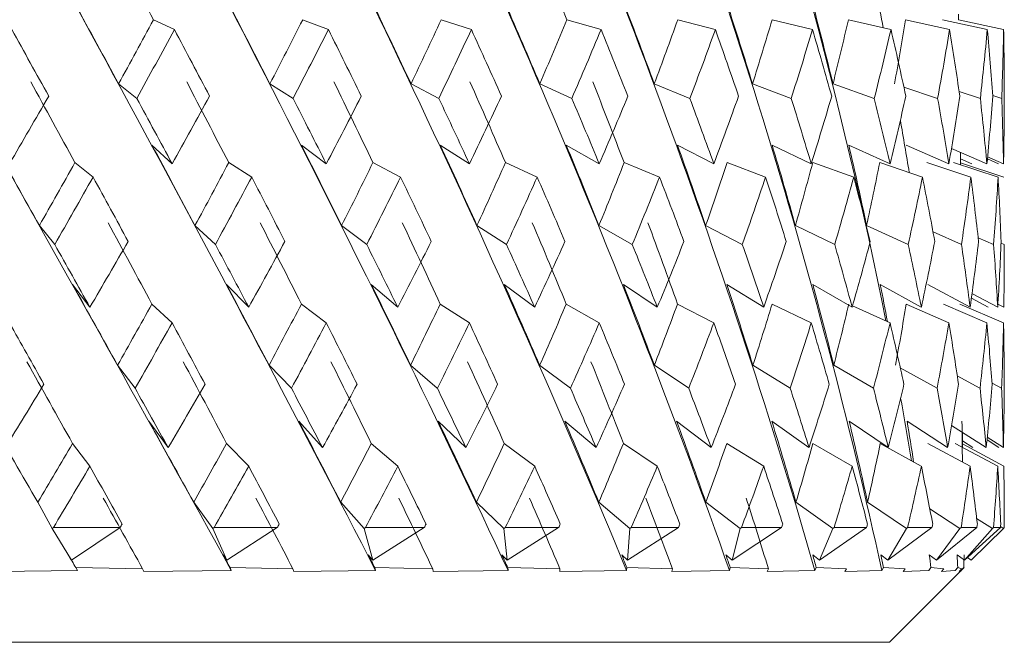
# Model space of a CAD drawing. Units: millimetres. Extents: x 117 to 324, y -47 to 369.
# Drawn here: x 313 to 317, y -47 to -45 of the extents above; entities that cross this region are included whole.
import ezdxf

# ---------------------------------------------------------------- set-up
doc = ezdxf.new("R2010")
doc.units = ezdxf.units.MM

msp = doc.modelspace()

# ---------------------------------------------------------------- linework, layer by layer
at = {"color": 7, "linetype": 'Continuous', "lineweight": 15}
for p, q in [((317.0484, -44.7824), (317.0484, -44.7577)), ((313.6293, -44.8251), (313.5381, -44.7824)), ((314.3007, -44.8251), (314.1884, -44.7824)), ((314.924, -44.8251), (314.7923, -44.7824)), ((315.4893, -44.8251), (315.3404, -44.7824)), ((315.9877, -44.8251), (315.8239, -44.7824)), ((316.4114, -44.8251), (316.2352, -44.7824)), ((316.7536, -44.8251), (316.5679, -44.7824)), ((317.009, -44.8251), (316.8167, -44.7824)), ((317.1736, -44.8251), (316.9777, -44.7824)), ((317.2447, -44.8251), (317.0482, -44.7824)), ((313.3859, -45.0622), (313.4653, -45.1255)), ((314.0454, -45.0622), (314.1466, -45.1255)), ((314.6609, -45.0622), (314.7821, -45.1255)), ((315.2225, -45.0622), (315.3619, -45.1255)), ((315.7214, -45.0622), (315.8769, -45.1255)), ((316.1498, -45.0622), (316.3188, -45.1255)), ((316.5009, -45.0622), (316.6807, -45.1255)), ((316.8097, -45.0758), (316.957, -45.1255)), ((317.0507, -45.0951), (317.1432, -45.1255)), ((317.1974, -45.1128), (317.2364, -45.1255)), ((313.6193, -45.4104), (313.5311, -45.3285)), ((314.2914, -45.4104), (314.1827, -45.3285)), ((314.9154, -45.4104), (314.7881, -45.3285)), ((315.4816, -45.4104), (315.3376, -45.3285)), ((315.9811, -45.4104), (315.8226, -45.3285)), ((316.4059, -45.4104), (316.2355, -45.3285)), ((316.7493, -45.4104), (316.5697, -45.3285)), ((317.006, -45.4104), (316.82, -45.3285)), ((317.1719, -45.4104), (317.0173, -45.3435)), ((317.0563, -45.4147), (317.0563, -45.3604)), ((313.2746, -45.468), (313.1956, -45.4052)), ((313.9664, -45.468), (313.8659, -45.4052)), ((314.6153, -45.468), (314.4949, -45.4052)), ((315.2111, -45.468), (315.0726, -45.4052)), ((315.7445, -45.468), (315.59, -45.4052)), ((316.2069, -45.468), (316.039, -45.4052)), ((316.591, -45.468), (316.4124, -45.4052)), ((316.891, -45.468), (316.7043, -45.4052)), ((317.1019, -45.468), (316.9102, -45.4052)), ((317.2205, -45.468), (317.0268, -45.4052)), ((317.1058, -45.4104), (317.0563, -45.388)), ((317.2449, -45.468), (317.0563, -45.4065)), ((317.2222, -45.4104), (317.1739, -45.3893)), ((317.2443, -45.4104), (317.1748, -45.3804)), ((313.0406, -45.6794), (313.1076, -45.762)), ((313.7189, -45.6794), (313.8079, -45.762)), ((314.3582, -45.6794), (314.4678, -45.762)), ((314.9484, -45.6794), (315.0769, -45.762)), ((315.4803, -45.6794), (315.6257, -45.762)), ((315.9455, -45.6794), (316.1054, -45.762)), ((316.3366, -45.6794), (316.5085, -45.762)), ((316.6474, -45.6794), (316.8286, -45.762)), ((316.9368, -45.7074), (317.0607, -45.762)), ((317.1337, -45.7329), (317.2011, -45.762)), ((317.2335, -45.7559), (317.2477, -45.762)), ((313.2606, -46.0351), (313.185, -45.9357)), ((313.9532, -46.0351), (313.8568, -45.9357)), ((314.6031, -46.0351), (314.4876, -45.9357)), ((315.2, -46.0351), (315.0672, -45.9357)), ((315.7346, -46.0351), (315.5866, -45.9357)), ((316.1985, -46.0351), (316.0376, -45.9357)), ((316.5843, -46.0351), (316.413, -45.9357)), ((316.8859, -46.0351), (316.707, -45.9357)), ((317.0986, -46.0351), (316.9149, -45.9357)), ((317.2191, -46.0351), (317.1068, -45.975)), ((313.6193, -46.1032), (313.5311, -46.0213)), ((314.2914, -46.1032), (314.1827, -46.0213)), ((314.9154, -46.1032), (314.7881, -46.0213)), ((315.4816, -46.1032), (315.3376, -46.0213)), ((315.9811, -46.1032), (315.8226, -46.0213)), ((316.4059, -46.1032), (316.2355, -46.0213)), ((317.006, -46.1032), (316.82, -46.0213)), ((317.1719, -46.1032), (316.9824, -46.0213)), ((317.2443, -46.1032), (317.0544, -46.0213)), ((317.177, -46.0351), (317.1041, -45.9951)), ((316.7493, -46.1032), (316.5861, -46.0288)), ((317.2453, -46.0351), (317.2199, -46.0214)), ((313.3813, -46.2877), (313.4578, -46.3883)), ((314.0421, -46.2877), (314.1395, -46.3883)), ((314.6588, -46.2877), (314.7756, -46.3883)), ((315.2217, -46.2877), (315.3561, -46.3883)), ((315.722, -46.2877), (315.8717, -46.3883)), ((316.1517, -46.2877), (316.3145, -46.3883)), ((316.504, -46.2877), (316.6773, -46.3883)), ((316.7943, -46.2993), (316.9545, -46.3883)), ((317.0428, -46.3348), (317.1417, -46.3883)), ((317.1944, -46.3661), (317.2359, -46.3883)), ((313.6018, -46.647), (313.518, -46.5319)), ((314.2749, -46.647), (314.1718, -46.5319)), ((314.9003, -46.647), (314.7794, -46.5319)), ((315.4681, -46.647), (315.3313, -46.5319)), ((315.9693, -46.647), (315.8189, -46.5319)), ((316.3961, -46.647), (316.2343, -46.5319)), ((316.7417, -46.647), (316.5711, -46.5319)), ((317.0006, -46.647), (316.824, -46.5319)), ((317.1688, -46.647), (317.0179, -46.5505)), ((317.065, -46.6455), (317.065, -46.5806)), ((317.1099, -46.647), (317.065, -46.6171)), ((317.2239, -46.647), (317.1723, -46.6136)), ((317.2437, -46.647), (317.1734, -46.6022)), ((313.2606, -46.728), (313.185, -46.6285)), ((313.9532, -46.728), (313.8568, -46.6285)), ((314.6031, -46.728), (314.4876, -46.6285)), ((315.2, -46.728), (315.0672, -46.6285)), ((315.7346, -46.728), (315.5866, -46.6285)), ((316.1985, -46.728), (316.0376, -46.6285)), ((316.5843, -46.728), (316.413, -46.6285)), ((316.8859, -46.728), (316.707, -46.6285)), ((317.0986, -46.728), (316.9149, -46.6285)), ((317.2191, -46.728), (317.0334, -46.6285)), ((317.2453, -46.728), (317.065, -46.6309)), ((313.0337, -46.885), (313.0963, -46.9993)), ((313.7135, -46.885), (313.7966, -46.9993)), ((314.3543, -46.885), (314.4567, -46.9993)), ((314.9462, -46.885), (315.0662, -46.9993)), ((315.4798, -46.885), (315.6155, -46.9993)), ((315.9466, -46.885), (316.0959, -46.9993)), ((316.3393, -46.885), (316.4999, -46.9993)), ((316.6517, -46.885), (316.821, -46.9993)), ((316.9228, -46.9136), (317.0542, -46.9993)), ((317.1271, -46.9553), (317.1959, -46.9993)), ((313.1016, -46.9953), (313.0963, -46.9993)), ((313.0963, -46.9993), (313.1799, -47.138)), ((313.1016, -46.9953), (313.3921, -46.9953)), ((313.1799, -47.138), (313.3921, -46.9953)), ((313.8022, -46.9953), (313.7966, -46.9993)), ((313.7966, -46.9993), (313.8577, -47.138)), ((313.8022, -46.9953), (314.0775, -46.9953)), ((313.8577, -47.138), (314.0775, -46.9953)), ((314.4625, -46.9953), (314.4567, -46.9993)), ((314.4567, -46.9993), (314.4943, -47.138)), ((314.4625, -46.9953), (314.7183, -46.9953)), ((314.4943, -47.138), (314.7183, -46.9953)), ((315.0721, -46.9953), (315.0662, -46.9993)), ((315.0662, -46.9993), (315.0797, -47.138)), ((315.0721, -46.9953), (315.3044, -46.9953)), ((315.0797, -47.138), (315.3044, -46.9953)), ((315.6047, -47.138), (315.8265, -46.9953)), ((315.6155, -46.9993), (315.6047, -47.138)), ((315.6214, -46.9953), (315.6155, -46.9993)), ((315.6214, -46.9953), (315.8265, -46.9953)), ((316.061, -47.138), (316.2763, -46.9953)), ((316.0959, -46.9993), (316.061, -47.138)), ((316.1017, -46.9953), (316.0959, -46.9993)), ((316.1017, -46.9953), (316.2763, -46.9953)), ((316.4414, -47.138), (316.6469, -46.9953)), ((316.4999, -46.9993), (316.4414, -47.138)), ((316.5054, -46.9953), (316.4999, -46.9993)), ((316.5054, -46.9953), (316.6469, -46.9953)), ((316.7399, -47.138), (316.9323, -46.9953)), ((316.821, -46.9993), (316.7399, -47.138)), ((316.8263, -46.9953), (316.821, -46.9993)), ((316.8263, -46.9953), (316.9323, -46.9953)), ((316.9517, -47.138), (317.1281, -46.9953)), ((317.0542, -46.9993), (316.9517, -47.138)), ((317.0591, -46.9953), (317.0542, -46.9993)), ((317.0591, -46.9953), (317.1281, -46.9953)), ((317.0736, -47.138), (317.2311, -46.9953)), ((317.1959, -46.9993), (317.0736, -47.138)), ((317.2437, -46.9993), (317.1036, -47.138)), ((317.2003, -46.9953), (317.1959, -46.9993)), ((317.2003, -46.9953), (317.2311, -46.9953)), ((317.2313, -46.9914), (317.2437, -46.9993)), ((317.2477, -46.9953), (317.2437, -46.9993)), ((317.2477, -46.9953), (317.2477, -46.995)), ((313.8577, -47.138), (313.8413, -47.1148)), ((314.4943, -47.138), (314.4747, -47.1148)), ((315.0797, -47.138), (315.0572, -47.1148)), ((315.6047, -47.138), (315.5796, -47.1148)), ((316.061, -47.138), (316.0337, -47.1148)), ((316.4414, -47.138), (316.4124, -47.1148)), ((316.7399, -47.138), (316.7095, -47.1148)), ((316.9517, -47.138), (316.9205, -47.1148)), ((317.0736, -47.138), (317.0421, -47.1148)), ((317.1036, -47.138), (317.0871, -47.1257)), ((313.1992, -47.1699), (313.2068, -47.1827)), ((313.4903, -47.1749), (313.1992, -47.1699)), ((313.4958, -47.1872), (313.4903, -47.1749)), ((313.8717, -47.1699), (313.8773, -47.1827)), ((314.1458, -47.1749), (313.8717, -47.1699)), ((314.1493, -47.1872), (314.1458, -47.1749)), ((314.5029, -47.1699), (314.5063, -47.1827)), ((314.7556, -47.1749), (314.5029, -47.1699)), ((314.757, -47.1872), (314.7556, -47.1749)), ((315.0827, -47.1699), (315.0839, -47.1827)), ((315.3101, -47.1749), (315.0827, -47.1699)), ((315.3094, -47.1872), (315.3101, -47.1749)), ((315.602, -47.1699), (315.6009, -47.1827)), ((315.8005, -47.1749), (315.602, -47.1699)), ((315.7978, -47.1872), (315.8005, -47.1749)), ((316.0527, -47.1699), (316.0494, -47.1827)), ((316.2191, -47.1749), (316.0527, -47.1699)), ((316.2143, -47.1872), (316.2191, -47.1749)), ((316.4276, -47.1699), (316.4221, -47.1827)), ((316.5593, -47.1749), (316.4276, -47.1699)), ((316.5526, -47.1872), (316.5593, -47.1749)), ((316.7208, -47.1699), (316.7132, -47.1827)), ((316.8157, -47.1749), (316.7208, -47.1699)), ((316.7477, -47.4953), (317.0731, -47.1699)), ((316.8072, -47.1872), (316.8157, -47.1749)), ((316.9277, -47.1699), (316.9181, -47.1827)), ((316.9843, -47.1749), (316.9277, -47.1699)), ((316.9741, -47.1872), (316.9843, -47.1749)), ((317.045, -47.1699), (317.0336, -47.1827)), ((317.0624, -47.1749), (317.045, -47.1699)), ((317.0507, -47.1872), (317.0624, -47.1749)), ((317.0709, -47.1699), (317.0578, -47.1827)), ((313.2068, -47.1827), (312.8069, -47.1872)), ((313.8773, -47.1827), (313.4958, -47.1872)), ((314.5063, -47.1827), (314.1493, -47.1872)), ((315.0839, -47.1827), (314.757, -47.1872)), ((315.6009, -47.1827), (315.3094, -47.1872)), ((316.0494, -47.1827), (315.7978, -47.1872)), ((316.4221, -47.1827), (316.2143, -47.1872)), ((316.7132, -47.1827), (316.5526, -47.1872)), ((316.9181, -47.1827), (316.8072, -47.1872)), ((317.0336, -47.1827), (316.9741, -47.1872)), ((317.0578, -47.1827), (317.0507, -47.1872)), ((317.0588, -47.1872), (317.0588, -47.1843)), ((305.7477, -47.4953), (316.7477, -47.4953))]:
    msp.add_line(p, q, dxfattribs=at)
for centre, major_axis, ratio, start_param, end_param in [((311.2266, -43.5982), (-5.9812, 10.3887), 0.045661, 4.333955, 4.726377), ((311.2019, -43.5982), (-5.9093, 10.3754), 0.100172, 4.303247, 4.695669), ((311.1778, -43.5982), (-5.7818, 10.3537), 0.154849, 4.27398, 4.666402), ((311.1549, -43.5982), (-5.5956, 10.3258), 0.209719, 4.247076, 4.639498), ((311.1334, -43.5982), (-5.3453, 10.2955), 0.264712, 4.223658, 4.61608), ((311.1138, -43.5982), (-5.0232, 10.2676), 0.319585, 4.205142, 4.597565), ((311.0962, -43.5982), (-4.6178, 10.2479), 0.373822, 4.193357, 4.585779), ((311.081, -43.5982), (-4.1131, 10.2432), 0.426459, 4.300162, 4.583061), ((311.1334, -44.2048), (-5.7818, 10.3537), 0.154849, 4.570525, 4.604252), ((311.081, -44.2048), (-5.0232, 10.2676), 0.319585, 4.501688, 4.535415), ((311.0685, -43.5982), (-3.4886, 10.2589), 0.475841, 4.434379, 4.463403), ((311.1334, -43.4706), (-5.9093, 10.3754), 0.100172, 4.50165, 4.535631), ((311.1138, -43.4706), (-5.7818, 10.3537), 0.154849, 4.472382, 4.506364), ((311.0962, -43.4706), (-5.5956, 10.3258), 0.209719, 4.445479, 4.47946), ((311.081, -43.4706), (-5.3453, 10.2955), 0.264712, 4.422061, 4.456042), ((311.0685, -43.4706), (-5.0232, 10.2676), 0.319585, 4.403545, 4.437527), ((311.0588, -43.4706), (-4.6178, 10.2479), 0.373822, 4.391759, 4.425741), ((311.052, -43.4706), (-4.1131, 10.2432), 0.426459, 4.389042, 4.423023), ((311.1334, -42.7614), (5.3453, 10.2955), 0.264712, 4.625726, 4.653247), ((311.1138, -42.7614), (5.0232, 10.2676), 0.319585, 4.644242, 4.671763), ((311.0962, -42.7614), (4.6178, 10.2479), 0.373822, 4.656027, 4.683549), ((311.081, -42.7614), (4.1131, 10.2432), 0.426459, 4.658745, 4.686266), ((311.0685, -42.7614), (3.4886, 10.2589), 0.475841, 4.649567, 4.677088), ((311.0588, -42.7614), (2.7218, 10.2957), 0.519354, 4.625592, 4.653113), ((311.052, -42.7614), (1.8002, 10.3445), 0.553299, 4.585138, 4.612659), ((311.0484, -42.7614), (0.7423, 10.3836), 0.573396, 4.530116, 4.557637), ((311.2477, -44.291), (-5.9093, 10.3754), 0.100172, 4.575974, 4.603981), ((311.2477, -42.7614), (5.3453, 10.2955), 0.264712, 4.619476, 4.649059), ((311.2477, -44.291), (-5.7818, 10.3537), 0.154849, 4.546706, 4.574714), ((311.2477, -42.7614), (5.0232, 10.2676), 0.319585, 4.637991, 4.667574), ((311.2477, -44.291), (-5.5956, 10.3258), 0.209719, 4.519803, 4.54781), ((311.2477, -42.7614), (4.6178, 10.2479), 0.373822, 4.649777, 4.67936), ((311.2477, -44.291), (-5.3453, 10.2955), 0.264712, 4.496385, 4.524392), ((311.2477, -42.7614), (4.1131, 10.2432), 0.426459, 4.652495, 4.682078), ((311.2477, -44.291), (-5.0232, 10.2676), 0.319585, 4.477869, 4.505876), ((311.2477, -42.7614), (3.4886, 10.2589), 0.475841, 4.643317, 4.6729), ((311.2477, -44.291), (-4.6178, 10.2479), 0.373822, 4.466083, 4.494091), ((311.2477, -42.7614), (2.7218, 10.2957), 0.519354, 4.619342, 4.648924), ((311.2477, -44.291), (-4.1131, 10.2432), 0.426459, 4.463366, 4.491373), ((311.2477, -42.7614), (1.8002, 10.3445), 0.553299, 4.578887, 4.60847), ((311.2477, -44.291), (-3.4886, 10.2589), 0.475841, 4.472544, 4.500551), ((311.2477, -42.7614), (0.7423, 10.3836), 0.573396, 4.523865, 4.553448), ((311.2477, -44.291), (-2.7218, 10.2957), 0.519354, 4.496519, 4.524526), ((311.2477, -42.7614), (-0.3826, 10.39), 0.576305, 4.461676, 4.491259), ((311.2477, -44.291), (-1.8002, 10.3445), 0.553299, 4.536973, 4.564981), ((311.2477, -42.7614), (-1.4721, 10.3594), 0.561483, 4.403278, 4.43286), ((311.2477, -44.291), (-0.7423, 10.3836), 0.573396, 4.591995, 4.620003), ((311.1334, -44.1635), (-5.9093, 10.3754), 0.100172, 4.535631, 4.569692), ((311.1138, -44.1635), (-5.7818, 10.3537), 0.154849, 4.506364, 4.540425), ((311.0962, -44.1635), (-5.5956, 10.3258), 0.209719, 4.47946, 4.513522), ((311.081, -44.1635), (-5.3453, 10.2955), 0.264712, 4.456042, 4.490103), ((311.0685, -44.1635), (-5.0232, 10.2676), 0.319585, 4.437527, 4.471588), ((311.2477, -42.0686), (5.3453, 10.2955), 0.264712, 4.521588, 4.551402), ((311.2477, -42.0686), (5.0232, 10.2676), 0.319585, 4.540103, 4.569918), ((311.2477, -42.0686), (4.6178, 10.2479), 0.373822, 4.551889, 4.581704), ((311.2477, -42.0686), (4.1131, 10.2432), 0.426459, 4.554607, 4.584421), ((311.2477, -42.0686), (3.4886, 10.2589), 0.475841, 4.545429, 4.575243), ((311.2477, -42.0686), (2.7218, 10.2957), 0.519354, 4.521453, 4.551268), ((311.2477, -42.0686), (1.8002, 10.3445), 0.553299, 4.480999, 4.510814), ((311.2477, -42.0686), (0.7423, 10.3836), 0.573396, 4.425977, 4.455792), ((311.2477, -42.0686), (-0.3826, 10.39), 0.576305, 4.363788, 4.393602), ((311.2477, -42.0686), (-1.4721, 10.3594), 0.561483, 4.305389, 4.335204), ((311.2477, -42.0686), (-2.4419, 10.3109), 0.531536, 4.259787, 4.289601), ((311.2477, -43.5982), (-5.9093, 10.3754), 0.100172, 4.480125, 4.5079), ((311.2477, -43.5982), (-5.7818, 10.3537), 0.154849, 4.450857, 4.478633), ((311.2477, -43.5982), (-5.5956, 10.3258), 0.209719, 4.423954, 4.451729), ((311.2477, -43.5982), (-5.3453, 10.2955), 0.264712, 4.400536, 4.428311), ((311.2477, -43.5982), (-5.0232, 10.2676), 0.319585, 4.38202, 4.409796), ((311.2477, -43.5982), (-4.6178, 10.2479), 0.373822, 4.370234, 4.39801), ((311.2477, -43.5982), (-4.1131, 10.2432), 0.426459, 4.367517, 4.395292), ((311.2477, -43.5982), (-3.4886, 10.2589), 0.475841, 4.376694, 4.40447), ((311.2477, -43.5982), (-2.7218, 10.2957), 0.519354, 4.40067, 4.428445), ((311.2477, -43.5982), (-1.8002, 10.3445), 0.553299, 4.441124, 4.4689), ((311.0685, -43.5982), (-3.4886, 10.2589), 0.475841, 4.372963, 4.395276), ((311.1334, -43.4313), (-5.9812, 10.3887), 0.045661, 4.468061, 4.502521), ((311.1138, -43.4313), (-5.9093, 10.3754), 0.100172, 4.437353, 4.471813), ((311.0962, -43.4313), (-5.7818, 10.3537), 0.154849, 4.408086, 4.442546), ((311.081, -43.4313), (-5.5956, 10.3258), 0.209719, 4.381182, 4.415643), ((311.0685, -43.4313), (-5.3453, 10.2955), 0.264712, 4.357764, 4.392224), ((311.0588, -43.4313), (-5.0232, 10.2676), 0.319585, 4.339249, 4.373709), ((311.052, -43.4313), (-4.6178, 10.2479), 0.373822, 4.327463, 4.361923), ((311.0484, -43.4313), (-4.1131, 10.2432), 0.426459, 4.324745, 4.359205), ((311.1334, -42.7614), (5.3453, 10.2955), 0.264712, 4.564359, 4.591745), ((311.1138, -42.7614), (5.0232, 10.2676), 0.319585, 4.582875, 4.61026), ((311.0962, -42.7614), (4.6178, 10.2479), 0.373822, 4.59466, 4.622046), ((311.081, -42.7614), (4.1131, 10.2432), 0.426459, 4.597378, 4.624764), ((311.0685, -42.7614), (3.4886, 10.2589), 0.475841, 4.5882, 4.615586), ((311.0588, -42.7614), (2.7218, 10.2957), 0.519354, 4.564225, 4.591611), ((311.052, -42.7614), (1.8002, 10.3445), 0.553299, 4.52377, 4.551156), ((311.0484, -42.7614), (0.7423, 10.3836), 0.573396, 4.468748, 4.496134), ((311.2477, -42.7614), (5.3453, 10.2955), 0.264712, 4.556063, 4.585482), ((311.2477, -44.291), (-5.9093, 10.3754), 0.100172, 4.514691, 4.541893), ((311.2477, -42.7614), (5.0232, 10.2676), 0.319585, 4.574579, 4.603998), ((311.2477, -44.291), (-5.7818, 10.3537), 0.154849, 4.485424, 4.512626), ((311.2477, -42.7614), (4.6178, 10.2479), 0.373822, 4.586365, 4.615784), ((311.2477, -44.291), (-5.5956, 10.3258), 0.209719, 4.45852, 4.485723), ((311.2477, -42.7614), (4.1131, 10.2432), 0.426459, 4.589082, 4.618502), ((311.2477, -44.291), (-5.3453, 10.2955), 0.264712, 4.435102, 4.462304), ((311.2477, -42.7614), (3.4886, 10.2589), 0.475841, 4.579905, 4.609324), ((311.2477, -44.291), (-5.0232, 10.2676), 0.319585, 4.416587, 4.443789), ((311.2477, -42.7614), (2.7218, 10.2957), 0.519354, 4.555929, 4.585348), ((311.2477, -44.291), (-4.6178, 10.2479), 0.373822, 4.404801, 4.432003), ((311.2477, -42.7614), (1.8002, 10.3445), 0.553299, 4.515475, 4.544894), ((311.2477, -44.291), (-4.1131, 10.2432), 0.426459, 4.402083, 4.429285), ((311.2477, -42.7614), (0.7423, 10.3836), 0.573396, 4.460453, 4.489872), ((311.2477, -44.291), (-3.4886, 10.2589), 0.475841, 4.411261, 4.438463), ((311.2477, -42.7614), (-0.3826, 10.39), 0.576305, 4.398263, 4.427683), ((311.2477, -44.291), (-2.7218, 10.2957), 0.519354, 4.435236, 4.462438), ((311.2477, -42.7614), (-1.4721, 10.3594), 0.561483, 4.339865, 4.369284), ((311.2477, -44.291), (-1.8002, 10.3445), 0.553299, 4.475691, 4.502893), ((311.1138, -44.1241), (-5.9093, 10.3754), 0.100172, 4.471813, 4.506354), ((311.0962, -44.1241), (-5.7818, 10.3537), 0.154849, 4.442546, 4.477087), ((311.081, -44.1241), (-5.5956, 10.3258), 0.209719, 4.415643, 4.450184), ((311.0685, -44.1241), (-5.3453, 10.2955), 0.264712, 4.392224, 4.426765), ((311.0588, -44.1241), (-5.0232, 10.2676), 0.319585, 4.373709, 4.40825), ((311.2477, -43.5982), (-5.9812, 10.3887), 0.045661, 4.449405, 4.476356), ((311.2477, -42.0686), (5.0232, 10.2676), 0.319585, 4.475867, 4.505537), ((311.2477, -43.5982), (-5.9093, 10.3754), 0.100172, 4.418697, 4.445649), ((311.2477, -42.0686), (4.6178, 10.2479), 0.373822, 4.487653, 4.517322), ((311.2477, -43.5982), (-5.7818, 10.3537), 0.154849, 4.38943, 4.416381), ((311.2477, -42.0686), (4.1131, 10.2432), 0.426459, 4.49037, 4.52004), ((311.2477, -43.5982), (-5.5956, 10.3258), 0.209719, 4.362526, 4.389478), ((311.2477, -42.0686), (3.4886, 10.2589), 0.475841, 4.481192, 4.510862), ((311.2477, -43.5982), (-5.3453, 10.2955), 0.264712, 4.339108, 4.36606), ((311.2477, -42.0686), (2.7218, 10.2957), 0.519354, 4.457217, 4.486887), ((311.2477, -43.5982), (-5.0232, 10.2676), 0.319585, 4.320592, 4.347544), ((311.2477, -42.0686), (1.8002, 10.3445), 0.553299, 4.416763, 4.446432), ((311.2477, -43.5982), (-4.6178, 10.2479), 0.373822, 4.308807, 4.335758), ((311.2477, -42.0686), (0.7423, 10.3836), 0.573396, 4.361741, 4.39141), ((311.2477, -43.5982), (-4.1131, 10.2432), 0.426459, 4.306089, 4.333041), ((311.2477, -42.0686), (-0.3826, 10.39), 0.576305, 4.299551, 4.329221), ((311.2477, -43.5982), (-3.4886, 10.2589), 0.475841, 4.315267, 4.342219), ((311.2477, -42.0686), (-1.4721, 10.3594), 0.561483, 4.241153, 4.270823), ((311.2477, -43.5982), (-2.7218, 10.2957), 0.519354, 4.339242, 4.366194), ((311.2477, -42.0686), (-2.4419, 10.3109), 0.531536, 4.19555, 4.22522), ((311.2477, -43.5982), (-1.8002, 10.3445), 0.553299, 4.379697, 4.406648), ((311.1138, -43.3946), (-5.9812, 10.3887), 0.045661, 4.403983, 4.439077), ((311.0962, -43.3946), (-5.9093, 10.3754), 0.100172, 4.373276, 4.408369), ((311.081, -43.3946), (-5.7818, 10.3537), 0.154849, 4.344008, 4.379102), ((311.0685, -43.3946), (-5.5956, 10.3258), 0.209719, 4.317105, 4.352199), ((311.0588, -43.3946), (-5.3453, 10.2955), 0.264712, 4.293687, 4.32878), ((311.052, -43.3946), (-5.0232, 10.2676), 0.319585, 4.275171, 4.310265), ((311.0484, -43.3946), (-4.6178, 10.2479), 0.373822, 4.263385, 4.298479), ((311.0479, -43.3946), (-4.1131, 10.2432), 0.426459, 4.279602, 4.295761), ((311.1138, -42.7614), (5.0232, 10.2676), 0.319585, 4.521288, 4.548414), ((311.0962, -42.7614), (4.6178, 10.2479), 0.373822, 4.533074, 4.5602), ((311.081, -42.7614), (4.1131, 10.2432), 0.426459, 4.535792, 4.562918), ((311.0685, -42.7614), (3.4886, 10.2589), 0.475841, 4.526614, 4.55374), ((311.0588, -42.7614), (2.7218, 10.2957), 0.519354, 4.502639, 4.529765), ((311.052, -42.7614), (1.8002, 10.3445), 0.553299, 4.462184, 4.48931), ((311.0484, -42.7614), (0.7423, 10.3836), 0.573396, 4.407162, 4.434288), ((311.0479, -42.7614), (-0.3826, 10.39), 0.576305, 4.344973, 4.372099), ((311.2477, -44.291), (-5.9812, 10.3887), 0.045661, 4.484614, 4.510832), ((311.2477, -42.7614), (5.0232, 10.2676), 0.319585, 4.510981, 4.540103), ((311.2477, -44.291), (-5.9093, 10.3754), 0.100172, 4.453907, 4.480125), ((311.2477, -42.7614), (4.6178, 10.2479), 0.373822, 4.522766, 4.551889), ((311.2477, -44.291), (-5.7818, 10.3537), 0.154849, 4.424639, 4.450857), ((311.2477, -42.7614), (4.1131, 10.2432), 0.426459, 4.525484, 4.554607), ((311.2477, -44.291), (-5.5956, 10.3258), 0.209719, 4.397736, 4.423954), ((311.2477, -42.7614), (3.4886, 10.2589), 0.475841, 4.516306, 4.545429), ((311.2477, -44.291), (-5.3453, 10.2955), 0.264712, 4.374318, 4.400536), ((311.2477, -42.7614), (2.7218, 10.2957), 0.519354, 4.492331, 4.521453), ((311.2477, -44.291), (-5.0232, 10.2676), 0.319585, 4.355802, 4.38202), ((311.2477, -42.7614), (1.8002, 10.3445), 0.553299, 4.451876, 4.480999), ((311.2477, -44.291), (-4.6178, 10.2479), 0.373822, 4.344016, 4.370234), ((311.2477, -42.7614), (0.7423, 10.3836), 0.573396, 4.396854, 4.425977), ((311.2477, -44.291), (-4.1131, 10.2432), 0.426459, 4.341299, 4.367517), ((311.2477, -42.7614), (-0.3826, 10.39), 0.576305, 4.334665, 4.363788), ((311.2477, -44.291), (-3.4886, 10.2589), 0.475841, 4.350476, 4.376694), ((311.2477, -42.7614), (-1.4721, 10.3594), 0.561483, 4.276267, 4.305389), ((311.2477, -44.291), (-2.7218, 10.2957), 0.519354, 4.374452, 4.40067), ((311.2477, -42.7614), (-2.4419, 10.3109), 0.531536, 4.230664, 4.259787), ((311.2477, -44.291), (-1.8002, 10.3445), 0.553299, 4.414906, 4.441124), ((311.1138, -44.0874), (-5.9812, 10.3887), 0.045661, 4.439077, 4.474254), ((311.0962, -44.0874), (-5.9093, 10.3754), 0.100172, 4.408369, 4.443546), ((311.081, -44.0874), (-5.7818, 10.3537), 0.154849, 4.379102, 4.414279), ((311.0685, -44.0874), (-5.5956, 10.3258), 0.209719, 4.352199, 4.387375), ((311.0588, -44.0874), (-5.3453, 10.2955), 0.264712, 4.32878, 4.363957), ((311.2477, -42.0686), (5.0232, 10.2676), 0.319585, 4.411259, 4.440657), ((311.2477, -43.5982), (-5.9812, 10.3887), 0.045661, 4.388349, 4.414291), ((311.2477, -42.0686), (4.6178, 10.2479), 0.373822, 4.423044, 4.452443), ((311.2477, -43.5982), (-5.9093, 10.3754), 0.100172, 4.357642, 4.383584), ((311.2477, -42.0686), (4.1131, 10.2432), 0.426459, 4.425762, 4.455161), ((311.2477, -43.5982), (-5.7818, 10.3537), 0.154849, 4.328374, 4.354316), ((311.2477, -42.0686), (3.4886, 10.2589), 0.475841, 4.416584, 4.445983), ((311.2477, -43.5982), (-5.5956, 10.3258), 0.209719, 4.301471, 4.327413), ((311.2477, -42.0686), (2.7218, 10.2957), 0.519354, 4.392609, 4.422008), ((311.2477, -43.5982), (-5.3453, 10.2955), 0.264712, 4.278053, 4.303995), ((311.2477, -42.0686), (1.8002, 10.3445), 0.553299, 4.352154, 4.381553), ((311.2477, -43.5982), (-5.0232, 10.2676), 0.319585, 4.259537, 4.285479), ((311.2477, -42.0686), (0.7423, 10.3836), 0.573396, 4.297133, 4.326531), ((311.2477, -43.5982), (-4.6178, 10.2479), 0.373822, 4.247751, 4.273693), ((311.2477, -42.0686), (-0.3826, 10.39), 0.576305, 4.234943, 4.264342), ((311.2477, -43.5982), (-4.1131, 10.2432), 0.426459, 4.245034, 4.270976), ((311.2477, -42.0686), (-1.4721, 10.3594), 0.561483, 4.176545, 4.205944), ((311.2477, -43.5982), (-3.4886, 10.2589), 0.475841, 4.254212, 4.280153), ((311.2477, -42.0686), (-2.4419, 10.3109), 0.531536, 4.130942, 4.160341), ((311.2477, -43.5982), (-2.7218, 10.2957), 0.519354, 4.278187, 4.304129), ((311.2477, -42.0686), (-3.2581, 10.2686), 0.490654, 4.101725, 4.131124), ((311.081, -43.5982), (-4.1131, 10.2432), 0.426459, 4.239242, 4.266688), ((311.1138, -43.361), (-5.9993, 10.3922), 0.008763, 1.875798, 1.911694), ((311.0962, -43.361), (-5.9812, 10.3887), 0.045661, 4.34015, 4.376046), ((311.081, -43.361), (-5.9093, 10.3754), 0.100172, 4.309442, 4.345338), ((311.0685, -43.361), (-5.7818, 10.3537), 0.154849, 4.280175, 4.316071), ((311.0588, -43.361), (-5.5956, 10.3258), 0.209719, 4.253271, 4.289167), ((311.052, -43.361), (-5.3453, 10.2955), 0.264712, 4.229853, 4.265749), ((311.0484, -43.361), (-5.0232, 10.2676), 0.319585, 4.211337, 4.247233), ((311.0479, -43.361), (-4.6178, 10.2479), 0.373822, 4.199552, 4.235448), ((311.0505, -43.361), (-4.1131, 10.2432), 0.426459, 4.214748, 4.23273), ((311.065, -43.361), (-2.7218, 10.2957), 0.519354, 4.247863, 4.265883), ((311.1138, -42.7614), (5.0232, 10.2676), 0.319585, 4.459458, 4.486195), ((311.0962, -42.7614), (4.6178, 10.2479), 0.373822, 4.471244, 4.49798), ((311.081, -42.7614), (4.1131, 10.2432), 0.426459, 4.473962, 4.500698), ((311.0685, -42.7614), (3.4886, 10.2589), 0.475841, 4.464784, 4.49152), ((311.0588, -42.7614), (2.7218, 10.2957), 0.519354, 4.440809, 4.467545), ((311.052, -42.7614), (1.8002, 10.3445), 0.553299, 4.400354, 4.42709), ((311.0484, -42.7614), (0.7423, 10.3836), 0.573396, 4.345332, 4.372068), ((311.0479, -42.7614), (-0.3826, 10.39), 0.576305, 4.283143, 4.309879), ((311.2477, -42.7614), (5.0232, 10.2676), 0.319585, 4.447865, 4.475867), ((311.2477, -44.291), (-5.9812, 10.3887), 0.045661, 4.424372, 4.449405), ((311.2477, -42.7614), (4.6178, 10.2479), 0.373822, 4.45965, 4.487653), ((311.2477, -44.291), (-5.9093, 10.3754), 0.100172, 4.393665, 4.418697), ((311.2477, -42.7614), (4.1131, 10.2432), 0.426459, 4.462368, 4.49037), ((311.2477, -44.291), (-5.7818, 10.3537), 0.154849, 4.364397, 4.38943), ((311.2477, -42.7614), (3.4886, 10.2589), 0.475841, 4.45319, 4.481192), ((311.2477, -44.291), (-5.5956, 10.3258), 0.209719, 4.337494, 4.362526), ((311.2477, -42.7614), (2.7218, 10.2957), 0.519354, 4.429215, 4.457217), ((311.2477, -44.291), (-5.3453, 10.2955), 0.264712, 4.314076, 4.339108), ((311.2477, -42.7614), (1.8002, 10.3445), 0.553299, 4.38876, 4.416763), ((311.2477, -44.291), (-5.0232, 10.2676), 0.319585, 4.29556, 4.320592), ((311.2477, -42.7614), (0.7423, 10.3836), 0.573396, 4.333738, 4.361741), ((311.2477, -44.291), (-4.6178, 10.2479), 0.373822, 4.283774, 4.308807), ((311.2477, -42.7614), (-0.3826, 10.39), 0.576305, 4.271549, 4.299551), ((311.2477, -44.291), (-4.1131, 10.2432), 0.426459, 4.281057, 4.306089), ((311.2477, -42.7614), (-1.4721, 10.3594), 0.561483, 4.213151, 4.241153), ((311.2477, -44.291), (-3.4886, 10.2589), 0.475841, 4.290235, 4.315267), ((311.2477, -42.7614), (-2.4419, 10.3109), 0.531536, 4.167548, 4.19555), ((311.2477, -44.291), (-2.7218, 10.2957), 0.519354, 4.31421, 4.339242), ((311.2477, -42.7614), (-3.2581, 10.2686), 0.490654, 4.138331, 4.166334), ((311.0962, -44.0539), (-5.9812, 10.3887), 0.045661, 4.381077, 4.412028), ((311.081, -44.0539), (-5.9093, 10.3754), 0.100172, 4.35037, 4.38132), ((311.0685, -44.0539), (-5.7818, 10.3537), 0.154849, 4.321102, 4.352053), ((311.0588, -44.0539), (-5.5956, 10.3258), 0.209719, 4.294199, 4.32515), ((311.052, -44.0539), (-5.3453, 10.2955), 0.264712, 4.270781, 4.301731), ((311.0484, -44.0539), (-5.0232, 10.2676), 0.319585, 4.252265, 4.283216), ((311.2477, -42.0686), (4.6178, 10.2479), 0.373822, 4.385351, 4.387021), ((311.2477, -42.0686), (4.1131, 10.2432), 0.426459, 4.388069, 4.389739), ((311.2477, -42.0686), (3.4886, 10.2589), 0.475841, 4.378891, 4.380561), ((311.2477, -42.0686), (2.7218, 10.2957), 0.519354, 4.354916, 4.356586), ((311.2477, -42.0686), (1.8002, 10.3445), 0.553299, 4.314461, 4.316131), ((311.2477, -42.0686), (0.7423, 10.3836), 0.573396, 4.259439, 4.261109), ((311.2477, -42.0686), (-0.3826, 10.39), 0.576305, 4.19725, 4.19892), ((311.2477, -42.0686), (-1.4721, 10.3594), 0.561483, 4.138852, 4.140522), ((311.2477, -42.0686), (-2.4419, 10.3109), 0.531536, 4.093249, 4.094919), ((311.2477, -42.0686), (-3.2581, 10.2686), 0.490654, 4.064032, 4.065702), ((311.0962, -43.3313), (-5.9993, 10.3922), 0.008763, 1.938368, 1.944077), ((311.081, -43.3313), (-5.9812, 10.3887), 0.045661, 4.307767, 4.313475), ((311.0685, -43.3313), (-5.9093, 10.3754), 0.100172, 4.277059, 4.282767), ((311.0588, -43.3313), (-5.7818, 10.3537), 0.154849, 4.247792, 4.2535), ((311.052, -43.3313), (-5.5956, 10.3258), 0.209719, 4.220888, 4.226597), ((311.0484, -43.3313), (-5.3453, 10.2955), 0.264712, 4.19747, 4.203178), ((311.0479, -43.3313), (-5.0232, 10.2676), 0.319585, 4.178954, 4.184663), ((311.0505, -43.3313), (-4.6178, 10.2479), 0.373822, 4.167169, 4.172877), ((311.0563, -43.3313), (-4.1131, 10.2432), 0.426459, 4.164451, 4.170159), ((311.065, -43.3313), (-3.4886, 10.2589), 0.475841, 4.173629, 4.179337), ((311.0767, -43.3313), (-2.7218, 10.2957), 0.519354, 4.197604, 4.203312)]:
    msp.add_ellipse(centre, major_axis=major_axis, ratio=ratio, start_param=start_param, end_param=end_param, dxfattribs=at)

doc.saveas('drawing.dxf')
